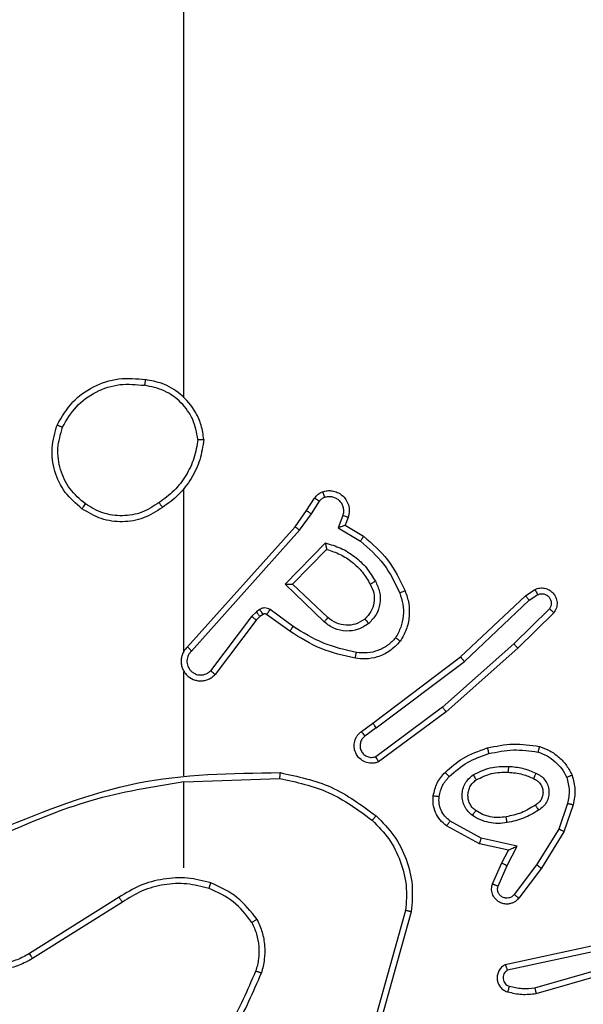
# Model space of a CAD drawing. Units: millimetres. Extents: x 26 to 1940, y 256 to 1573.
# Drawn here: x 898 to 900, y 529 to 533 of the extents above; entities that cross this region are included whole.
import ezdxf

# ---------------------------------------------------------------- set-up
doc = ezdxf.new("R2010")
doc.units = ezdxf.units.MM
doc.layers.add('VP-EQ', color=7, linetype='Continuous', true_color=0x8a3492)

# ---------------------------------------------------------------- blocks, each defined once
blk = doc.blocks.new('wd1506')
at = {"color": 7, "linetype": 'Continuous', "lineweight": 25}
for p, q in [((2765.086, 347.3086), (2765.086, 348.9058)), ((2765.086, 346.4442), (2765.086, 346.9983)), ((2765.5032, 346.923), (2765.5308, 346.966)), ((2765.5199, 346.912), (2765.5478, 346.9555)), ((2765.4643, 346.8684), (2765.5032, 346.923)), ((2765.48, 346.8561), (2765.5199, 346.912)), ((2765.6265, 346.9069), (2765.6113, 346.8646)), ((2765.6452, 346.9), (2765.6355, 346.873)), ((2765.6355, 346.873), (2765.6978, 346.8355)), ((2765.0978, 346.4588), (2765.4643, 346.8684)), ((2765.1121, 346.4447), (2765.48, 346.8561)), ((2765.6113, 346.8646), (2765.6867, 346.8192)), ((2765.4303, 346.672), (2765.5675, 346.8128)), ((2765.4553, 346.6724), (2765.5719, 346.7909)), ((2765.5636, 346.5436), (2765.4303, 346.672)), ((2765.5763, 346.5588), (2765.4553, 346.6724)), ((2766.2488, 346.6332), (2766.2803, 346.6542)), ((2766.2616, 346.6177), (2766.2905, 346.637)), ((2766.0276, 346.4243), (2766.2488, 346.6332)), ((2766.0407, 346.4092), (2766.2616, 346.6177)), ((2765.3331, 346.5784), (2765.3164, 346.5625)), ((2765.344, 346.586), (2765.3331, 346.5784)), ((2765.3554, 346.5694), (2765.3444, 346.5619)), ((2765.4465, 346.5119), (2765.3675, 346.5693)), ((2765.4582, 346.5283), (2765.3793, 346.5856)), ((2766.3308, 346.5885), (2766.2095, 346.469)), ((2766.3457, 346.5752), (2766.2229, 346.4542)), ((2765.3164, 346.5625), (2765.1768, 346.3775)), ((2765.3323, 346.5503), (2765.1921, 346.3645)), ((2765.3444, 346.5619), (2765.3323, 346.5503)), ((2766.2095, 346.469), (2765.9666, 346.2528)), ((2766.2229, 346.4542), (2765.979, 346.2372)), ((2765.7289, 346.1991), (2766.0276, 346.4243)), ((2765.741, 346.1831), (2766.0407, 346.4092)), ((2765.086, 346.0196), (2765.086, 346.3751)), ((2765.9666, 346.2528), (2765.7392, 346.0845)), ((2765.979, 346.2372), (2765.7488, 346.0668)), ((2765.6901, 346.1706), (2765.7289, 346.1991)), ((2765.741, 346.1831), (2765.702, 346.1545)), ((2765.086, 345.9993), (2765.4114, 346.0103)), ((2765.086, 345.7058), (2765.086, 345.9995)), ((2766.3924, 345.9254), (2766.3622, 345.8381)), ((2766.4116, 345.9208), (2766.3797, 345.829)), ((2766.0983, 345.8074), (2765.9922, 345.8654)), ((2766.0926, 345.7881), (2765.9803, 345.8492)), ((2766.3622, 345.8381), (2766.2869, 345.716)), ((2766.221, 345.7801), (2766.0983, 345.8074)), ((2766.3797, 345.829), (2766.3029, 345.7044)), ((2766.191, 345.7662), (2766.0926, 345.7881)), ((2766.1682, 345.7224), (2766.191, 345.7662)), ((2766.1864, 345.7137), (2766.221, 345.7801)), ((2766.1367, 345.6511), (2766.1682, 345.7224)), ((2766.1555, 345.6437), (2766.1864, 345.7137)), ((2766.2869, 345.716), (2766.2104, 345.615)), ((2766.3029, 345.7044), (2766.2259, 345.6027)), ((2764.8654, 345.6056), (2764.56, 345.4135)), ((2764.8766, 345.589), (2764.5708, 345.3967)), ((2765.8407, 345.5605), (2765.7415, 345.2075)), ((2765.8602, 345.5563), (2765.7604, 345.2011)), ((2766.4736, 345.4391), (2766.1801, 345.3758)), ((2766.4781, 345.4195), (2766.1873, 345.3567)), ((2766.2808, 345.2967), (2766.7008, 345.4172)), ((2766.2848, 345.2772), (2766.7054, 345.3978))]:
    blk.add_line(p, q, dxfattribs=at)
for points, knots in [([(2764.6542, 347.2147), (2764.6704, 347.2425), (2764.7011, 347.2954), (2764.777, 347.349), (2764.8635, 347.3784), (2764.9244, 347.3725), (2764.9548, 347.3695)], [0, 0, 0, 0, 0.262674, 0.499929, 0.750391, 1, 1, 1, 1]), ([(2764.6725, 347.2072), (2764.6867, 347.2318), (2764.7151, 347.2808), (2764.7853, 347.3311), (2764.8671, 347.3582), (2764.9236, 347.3528), (2764.9518, 347.3501)], [0, 0, 0, 0, 0.250205, 0.500033, 0.750013, 1, 1, 1, 1]), ([(2764.9548, 347.3695), (2764.9547, 347.3692), (2764.9546, 347.3688), (2764.9541, 347.3656), (2764.9536, 347.3619), (2764.953, 347.3584), (2764.9524, 347.3544), (2764.952, 347.3515), (2764.9518, 347.3501)], [0, 0, 0, 0, 0.218999, 0.457501, 0.585546, 0.717891, 0.85695, 1, 1, 1, 1]), ([(2765.1337, 347.1658), (2765.1293, 347.1889), (2765.1205, 347.2352), (2765.0785, 347.2933), (2765.0208, 347.3357), (2764.9748, 347.3453), (2764.9518, 347.3501)], [0, 0, 0, 0, 0.2502251, 0.5001425, 0.7500581, 1, 1, 1, 1]), ([(2765.1538, 347.1654), (2765.1514, 347.1818), (2765.1468, 347.2135), (2765.1225, 347.2687), (2765.0789, 347.3208), (2765.0167, 347.3581), (2764.9741, 347.3659), (2764.9548, 347.3695)], [0, 0, 0, 0, 0.1604523, 0.3108686, 0.580366, 0.8101801, 1, 1, 1, 1]), ([(2764.7388, 346.9292), (2764.7184, 346.9467), (2764.6776, 346.9818), (2764.643, 347.0561), (2764.6315, 347.1372), (2764.6466, 347.1889), (2764.6542, 347.2147)], [0, 0, 0, 0, 0.250037, 0.499946, 0.750037, 1, 1, 1, 1]), ([(2764.6542, 347.2147), (2764.6544, 347.2146), (2764.6549, 347.2145), (2764.6579, 347.2133), (2764.6613, 347.2119), (2764.6646, 347.2105), (2764.6684, 347.2089), (2764.6711, 347.2078), (2764.6725, 347.2072)], [0, 0, 0, 0, 0.216402, 0.454603, 0.582579, 0.716391, 0.855466, 1, 1, 1, 1]), ([(2764.7504, 346.9457), (2764.7318, 346.9618), (2764.6945, 346.9941), (2764.6625, 347.0618), (2764.6519, 347.1361), (2764.6656, 347.1835), (2764.6725, 347.2072)], [0, 0, 0, 0, 0.249919, 0.49983, 0.749692, 1, 1, 1, 1]), ([(2765.1337, 347.1658), (2765.1302, 347.1442), (2765.1231, 347.1011), (2765.094, 347.0418), (2765.0544, 346.989), (2765.019, 346.9632), (2765.0014, 346.9503)], [0, 0, 0, 0, 0.249838, 0.5, 0.750178, 1, 1, 1, 1]), ([(2765.1538, 347.1654), (2765.1502, 347.1422), (2765.1431, 347.0958), (2765.1125, 347.0318), (2765.0698, 346.9752), (2765.0319, 346.9475), (2765.0129, 346.9337)], [0, 0, 0, 0, 0.250089, 0.500005, 0.749979, 1, 1, 1, 1]), ([(2765.1337, 347.1658), (2765.1352, 347.1658), (2765.1382, 347.1658), (2765.1423, 347.1658), (2765.1459, 347.1657), (2765.1497, 347.1657), (2765.153, 347.1655), (2765.1535, 347.1655), (2765.1538, 347.1654)], [0, 0, 0, 0, 0.143798, 0.282256, 0.415344, 0.542954, 0.781763, 1, 1, 1, 1]), ([(2765.5308, 346.966), (2765.5345, 346.9707), (2765.5417, 346.9801), (2765.5526, 346.985), (2765.558, 346.9874)], [0, 0, 0, 0, 0.499995, 1, 1, 1, 1]), ([(2765.558, 346.9874), (2765.5632, 346.9888), (2765.574, 346.9917), (2765.5913, 346.9909), (2765.6086, 346.9859), (2765.6248, 346.976), (2765.6381, 346.9614), (2765.647, 346.9428), (2765.6505, 346.9213), (2765.647, 346.9072), (2765.6452, 346.9)], [0, 0, 0, 0, 0.105904, 0.217286, 0.334108, 0.456299, 0.584076, 0.717204, 0.855762, 1, 1, 1, 1]), ([(2765.558, 346.9874), (2765.5581, 346.9871), (2765.5584, 346.9865), (2765.5599, 346.9823), (2765.5621, 346.9761), (2765.5638, 346.9712), (2765.5646, 346.9687)], [0, 0, 0, 0, 0.250124, 0.499915, 0.750091, 1, 1, 1, 1]), ([(2765.5646, 346.9687), (2765.569, 346.9699), (2765.5778, 346.9721), (2765.5916, 346.9708), (2765.6043, 346.9659), (2765.6154, 346.9576), (2765.6236, 346.9466), (2765.6285, 346.9338), (2765.6295, 346.9219), (2765.6284, 346.9129), (2765.627, 346.9085), (2765.6265, 346.9069)], [0, 0, 0, 0, 0.124906, 0.249734, 0.374749, 0.499998, 0.625592, 0.750034, 0.874631, 0.953735, 1, 1, 1, 1]), ([(2764.7388, 346.9292), (2764.739, 346.9294), (2764.7393, 346.9299), (2764.742, 346.9337), (2764.7458, 346.9393), (2764.7489, 346.9436), (2764.7504, 346.9457)], [0, 0, 0, 0, 0.249911, 0.499449, 0.749852, 1, 1, 1, 1]), ([(2765.0014, 346.9503), (2764.9824, 346.938), (2764.9445, 346.9134), (2764.8767, 346.9023), (2764.8086, 346.9111), (2764.7698, 346.9342), (2764.7504, 346.9457)], [0, 0, 0, 0, 0.250228, 0.50005, 0.749998, 1, 1, 1, 1]), ([(2765.0014, 346.9503), (2765.0022, 346.9491), (2765.004, 346.9466), (2765.0064, 346.9432), (2765.0085, 346.9402), (2765.0107, 346.937), (2765.0125, 346.9343), (2765.0128, 346.9339), (2765.0129, 346.9337)], [0, 0, 0, 0, 0.145128, 0.285186, 0.418676, 0.546596, 0.784214, 1, 1, 1, 1]), ([(2765.5308, 346.966), (2765.5312, 346.9658), (2765.5319, 346.9655), (2765.5364, 346.9627), (2765.542, 346.9592), (2765.5458, 346.9567), (2765.5478, 346.9555)], [0, 0, 0, 0, 0.279709, 0.558979, 0.779681, 1, 1, 1, 1]), ([(2765.5478, 346.9555), (2765.55, 346.9584), (2765.5545, 346.9642), (2765.5613, 346.9672), (2765.5646, 346.9687)], [0, 0, 0, 0, 0.5006846, 1, 1, 1, 1]), ([(2765.0129, 346.9337), (2764.992, 346.9203), (2764.9506, 346.8937), (2764.8768, 346.8818), (2764.8026, 346.8911), (2764.7601, 346.9165), (2764.7388, 346.9292)], [0, 0, 0, 0, 0.251966, 0.498559, 0.748898, 1, 1, 1, 1]), ([(2765.5032, 346.923), (2765.5034, 346.9228), (2765.5039, 346.9226), (2765.5066, 346.9208), (2765.5098, 346.9188), (2765.5127, 346.9168), (2765.5162, 346.9145), (2765.5186, 346.9128), (2765.5199, 346.912)], [0, 0, 0, 0, 0.216542, 0.454856, 0.582276, 0.716493, 0.855005, 1, 1, 1, 1]), ([(2765.6452, 346.9), (2765.645, 346.9001), (2765.6444, 346.9004), (2765.6401, 346.902), (2765.6339, 346.9043), (2765.629, 346.9061), (2765.6265, 346.9069)], [0, 0, 0, 0, 0.2501724, 0.4999641, 0.7500324, 1, 1, 1, 1]), ([(2765.6355, 346.873), (2765.6354, 346.873), (2765.6352, 346.8729), (2765.6335, 346.8723), (2765.6309, 346.8715), (2765.6268, 346.87), (2765.6203, 346.8679), (2765.6146, 346.8658), (2765.6113, 346.8646)], [0, 0, 0, 0, 0.111197, 0.229782, 0.358053, 0.49779, 0.702731, 1, 1, 1, 1]), ([(2765.4643, 346.8684), (2765.4644, 346.8683), (2765.4648, 346.868), (2765.4671, 346.8662), (2765.47, 346.8639), (2765.4729, 346.8617), (2765.4762, 346.859), (2765.4787, 346.8571), (2765.48, 346.8561)], [0, 0, 0, 0, 0.198513, 0.430937, 0.560549, 0.698113, 0.845433, 1, 1, 1, 1]), ([(2765.5675, 346.8128), (2765.5853, 346.8077), (2765.6209, 346.7974), (2765.6681, 346.7676), (2765.7091, 346.7297), (2765.7282, 346.698), (2765.7378, 346.6822)], [0, 0, 0, 0, 0.249895, 0.499966, 0.750054, 1, 1, 1, 1]), ([(2765.5675, 346.8128), (2765.5679, 346.8108), (2765.5687, 346.8074), (2765.5697, 346.8022), (2765.5706, 346.798), (2765.5713, 346.7946), (2765.5717, 346.7925), (2765.5719, 346.7911), (2765.5719, 346.791), (2765.5719, 346.7909)], [0, 0, 0, 0, 0.177705, 0.319594, 0.500647, 0.636872, 0.76427, 0.885079, 1, 1, 1, 1]), ([(2765.6978, 346.8355), (2765.6977, 346.8353), (2765.6974, 346.8349), (2765.6957, 346.8324), (2765.6937, 346.8294), (2765.6917, 346.8264), (2765.6893, 346.8229), (2765.6876, 346.8204), (2765.6867, 346.8192)], [0, 0, 0, 0, 0.207057, 0.44173, 0.570435, 0.706911, 0.849955, 1, 1, 1, 1]), ([(2765.6867, 346.8192), (2765.7152, 346.7944), (2765.7721, 346.7448), (2765.8045, 346.6766), (2765.8207, 346.6426)], [0, 0, 0, 0, 0.500095, 1, 1, 1, 1]), ([(2765.6978, 346.8355), (2765.727, 346.8104), (2765.7872, 346.7585), (2765.8215, 346.6868), (2765.8391, 346.6499)], [0, 0, 0, 0, 0.4853885, 1, 1, 1, 1]), ([(2765.5719, 346.7909), (2765.5875, 346.7859), (2765.6186, 346.7758), (2765.6598, 346.7486), (2765.6953, 346.7144), (2765.7119, 346.6862), (2765.7202, 346.6721)], [0, 0, 0, 0, 0.249941, 0.500038, 0.750007, 1, 1, 1, 1]), ([(2765.4303, 346.672), (2765.4339, 346.672), (2765.4398, 346.6721), (2765.4466, 346.6724), (2765.4507, 346.6724), (2765.4533, 346.6724), (2765.455, 346.6724), (2765.4552, 346.6724), (2765.4553, 346.6724)], [0, 0, 0, 0, 0.308401, 0.501658, 0.641378, 0.769747, 0.88878, 1, 1, 1, 1]), ([(2765.7202, 346.6721), (2765.725, 346.6624), (2765.7348, 346.6425), (2765.7348, 346.609), (2765.7244, 346.5773), (2765.7096, 346.5616), (2765.702, 346.5537)], [0, 0, 0, 0, 0.2470019, 0.5077584, 0.7496792, 1, 1, 1, 1]), ([(2765.7378, 346.6822), (2765.7435, 346.6702), (2765.7548, 346.6462), (2765.755, 346.6058), (2765.7425, 346.5673), (2765.7241, 346.5481), (2765.715, 346.5385)], [0, 0, 0, 0, 0.250025, 0.499863, 0.749843, 1, 1, 1, 1]), ([(2765.7378, 346.6822), (2765.7361, 346.6813), (2765.733, 346.6795), (2765.7288, 346.6771), (2765.7255, 346.6752), (2765.7226, 346.6735), (2765.7206, 346.6723), (2765.7203, 346.6722), (2765.7202, 346.6721)], [0, 0, 0, 0, 0.179877, 0.344501, 0.492949, 0.625777, 0.84457, 1, 1, 1, 1]), ([(2765.8207, 346.6426), (2765.825, 346.6299), (2765.8335, 346.6046), (2765.8338, 346.5643), (2765.8261, 346.5248), (2765.8131, 346.5015), (2765.8066, 346.4898)], [0, 0, 0, 0, 0.249961, 0.500147, 0.750122, 1, 1, 1, 1]), ([(2765.8391, 346.6499), (2765.8388, 346.6498), (2765.8382, 346.6496), (2765.834, 346.648), (2765.8279, 346.6455), (2765.8231, 346.6436), (2765.8207, 346.6426)], [0, 0, 0, 0, 0.250129, 0.499834, 0.750038, 1, 1, 1, 1]), ([(2765.8391, 346.6499), (2765.844, 346.6356), (2765.8536, 346.6071), (2765.8542, 346.5616), (2765.845, 346.517), (2765.83, 346.4909), (2765.8226, 346.4778)], [0, 0, 0, 0, 0.249836, 0.499927, 0.750078, 1, 1, 1, 1]), ([(2766.2803, 346.6542), (2766.2861, 346.6563), (2766.297, 346.6604), (2766.3144, 346.6594), (2766.3302, 346.6536), (2766.3438, 346.6427), (2766.3533, 346.6276), (2766.3573, 346.6099), (2766.3554, 346.5912), (2766.349, 346.5805), (2766.3457, 346.5752)], [0, 0, 0, 0, 0.130688, 0.244986, 0.364027, 0.485794, 0.610214, 0.73732, 0.867196, 1, 1, 1, 1]), ([(2766.2803, 346.6542), (2766.2804, 346.6541), (2766.2805, 346.654), (2766.2813, 346.6527), (2766.2824, 346.6511), (2766.2842, 346.648), (2766.2869, 346.6433), (2766.2893, 346.639), (2766.2905, 346.637)], [0, 0, 0, 0, 0.138194, 0.272397, 0.402593, 0.529929, 0.771954, 1, 1, 1, 1]), ([(2766.2905, 346.637), (2766.2939, 346.6381), (2766.3006, 346.6404), (2766.3115, 346.6396), (2766.3214, 346.6355), (2766.3296, 346.6285), (2766.3351, 346.6192), (2766.3372, 346.6086), (2766.3361, 346.5978), (2766.3326, 346.5916), (2766.3308, 346.5885)], [0, 0, 0, 0, 0.1251294, 0.2502302, 0.3751306, 0.500067, 0.6248261, 0.750052, 0.8752883, 1, 1, 1, 1]), ([(2766.2488, 346.6332), (2766.249, 346.633), (2766.2494, 346.6327), (2766.2513, 346.6305), (2766.2536, 346.6277), (2766.2559, 346.6248), (2766.2586, 346.6214), (2766.2606, 346.619), (2766.2616, 346.6177)], [0, 0, 0, 0, 0.198343, 0.430775, 0.55988, 0.697642, 0.844933, 1, 1, 1, 1]), ([(2765.3444, 346.5619), (2765.3442, 346.5622), (2765.3438, 346.5628), (2765.3408, 346.5673), (2765.337, 346.5727), (2765.3344, 346.5765), (2765.3331, 346.5784)], [0, 0, 0, 0, 0.279808, 0.559199, 0.779866, 1, 1, 1, 1]), ([(2765.3793, 346.5856), (2765.3766, 346.5872), (2765.3712, 346.5904), (2765.3618, 346.5919), (2765.3523, 346.5907), (2765.3468, 346.5876), (2765.344, 346.586)], [0, 0, 0, 0, 0.249693, 0.499808, 0.749723, 1, 1, 1, 1]), ([(2765.3554, 346.5694), (2765.3552, 346.5698), (2765.3547, 346.5704), (2765.3517, 346.5749), (2765.348, 346.5803), (2765.3454, 346.5841), (2765.344, 346.586)], [0, 0, 0, 0, 0.279808, 0.559199, 0.779866, 1, 1, 1, 1]), ([(2765.3675, 346.5693), (2765.3666, 346.5698), (2765.3648, 346.5709), (2765.3616, 346.5714), (2765.3583, 346.5711), (2765.3564, 346.57), (2765.3554, 346.5694)], [0, 0, 0, 0, 0.237998, 0.483588, 0.737961, 1, 1, 1, 1]), ([(2765.3675, 346.5693), (2765.3677, 346.5696), (2765.3682, 346.5702), (2765.3713, 346.5746), (2765.3753, 346.58), (2765.378, 346.5838), (2765.3793, 346.5856)], [0, 0, 0, 0, 0.2798059, 0.5592199, 0.7791446, 1, 1, 1, 1]), ([(2766.3457, 346.5752), (2766.3456, 346.5754), (2766.3452, 346.5758), (2766.3427, 346.5781), (2766.3398, 346.5807), (2766.3371, 346.5831), (2766.3341, 346.5857), (2766.3319, 346.5876), (2766.3308, 346.5885)], [0, 0, 0, 0, 0.226738, 0.4685, 0.595077, 0.725948, 0.86094, 1, 1, 1, 1]), ([(2765.3323, 346.5503), (2765.332, 346.5505), (2765.3314, 346.551), (2765.3272, 346.5543), (2765.3219, 346.5583), (2765.3183, 346.5611), (2765.3164, 346.5625)], [0, 0, 0, 0, 0.2795288, 0.5591464, 0.7792706, 1, 1, 1, 1]), ([(2765.5636, 346.5436), (2765.5647, 346.5449), (2765.5668, 346.5475), (2765.5696, 346.551), (2765.572, 346.5537), (2765.5742, 346.5565), (2765.5759, 346.5585), (2765.5761, 346.5587), (2765.5763, 346.5588)], [0, 0, 0, 0, 0.164561, 0.319639, 0.461507, 0.592684, 0.819288, 1, 1, 1, 1]), ([(2765.715, 346.5385), (2765.7033, 346.531), (2765.6801, 346.5159), (2765.6383, 346.5106), (2765.5969, 346.5188), (2765.5747, 346.5353), (2765.5636, 346.5436)], [0, 0, 0, 0, 0.250379, 0.500107, 0.749961, 1, 1, 1, 1]), ([(2765.702, 346.5537), (2765.6917, 346.5471), (2765.6723, 346.5347), (2765.6373, 346.5309), (2765.6035, 346.5378), (2765.5853, 346.5519), (2765.5763, 346.5588)], [0, 0, 0, 0, 0.265144, 0.499925, 0.752705, 1, 1, 1, 1]), ([(2765.702, 346.5537), (2765.7022, 346.5535), (2765.7027, 346.553), (2765.7056, 346.5496), (2765.7099, 346.5445), (2765.7133, 346.5405), (2765.715, 346.5385)], [0, 0, 0, 0, 0.250347, 0.50003, 0.750345, 1, 1, 1, 1]), ([(2765.4465, 346.5119), (2765.4467, 346.5121), (2765.447, 346.5127), (2765.4497, 346.5164), (2765.4536, 346.5219), (2765.4567, 346.5261), (2765.4582, 346.5283)], [0, 0, 0, 0, 0.25009, 0.49986, 0.749839, 1, 1, 1, 1]), ([(2765.6696, 346.4198), (2765.6298, 346.4289), (2765.5502, 346.447), (2765.4811, 346.4903), (2765.4465, 346.5119)], [0, 0, 0, 0, 0.5002384, 1, 1, 1, 1]), ([(2765.673, 346.4397), (2765.6347, 346.4485), (2765.5582, 346.4659), (2765.4915, 346.5075), (2765.4582, 346.5283)], [0, 0, 0, 0, 0.500021, 1, 1, 1, 1]), ([(2765.8226, 346.4778), (2765.8108, 346.4656), (2765.7885, 346.4425), (2765.7464, 346.4235), (2765.7064, 346.416), (2765.6813, 346.4186), (2765.6696, 346.4198)], [0, 0, 0, 0, 0.2941603, 0.5590241, 0.79427, 1, 1, 1, 1]), ([(2765.8066, 346.4898), (2765.798, 346.4808), (2765.7807, 346.4627), (2765.7471, 346.4453), (2765.7104, 346.4363), (2765.6855, 346.4386), (2765.673, 346.4397)], [0, 0, 0, 0, 0.250017, 0.5, 0.749972, 1, 1, 1, 1]), ([(2765.8226, 346.4778), (2765.8224, 346.478), (2765.822, 346.4783), (2765.8192, 346.4804), (2765.8161, 346.4827), (2765.8133, 346.4848), (2765.81, 346.4872), (2765.8078, 346.4889), (2765.8066, 346.4898)], [0, 0, 0, 0, 0.227185, 0.469067, 0.595756, 0.726355, 0.861237, 1, 1, 1, 1]), ([(2766.2229, 346.4542), (2766.2228, 346.4544), (2766.2225, 346.4548), (2766.2203, 346.4572), (2766.2178, 346.4601), (2766.2153, 346.4627), (2766.2125, 346.4657), (2766.2105, 346.4679), (2766.2095, 346.469)], [0, 0, 0, 0, 0.21725, 0.456191, 0.584285, 0.716653, 0.855361, 1, 1, 1, 1]), ([(2765.0978, 346.4588), (2765.0947, 346.4555), (2765.0885, 346.4491), (2765.0818, 346.4373), (2765.0775, 346.4245), (2765.0759, 346.4111), (2765.0769, 346.3976), (2765.0807, 346.3846), (2765.087, 346.3727), (2765.0982, 346.3588), (2765.1133, 346.3488), (2765.1303, 346.3437), (2765.1437, 346.3425), (2765.1572, 346.344), (2765.1702, 346.3482), (2765.1822, 346.3549), (2765.1888, 346.3613), (2765.1921, 346.3645)], [0, 0, 0, 0, 0.062622, 0.125029, 0.187586, 0.250035, 0.312665, 0.375113, 0.437586, 0.50027, 0.622217, 0.684144, 0.746483, 0.809263, 0.872367, 0.93598, 1, 1, 1, 1]), ([(2765.1121, 346.4447), (2765.1098, 346.4425), (2765.1054, 346.4381), (2765.1005, 346.4299), (2765.0974, 346.421), (2765.096, 346.4117), (2765.0966, 346.4022), (2765.0991, 346.3931), (2765.1033, 346.3846), (2765.1091, 346.3772), (2765.1163, 346.371), (2765.1274, 346.365), (2765.14, 346.3624), (2765.1525, 346.3637), (2765.1615, 346.3666), (2765.1699, 346.3711), (2765.1745, 346.3754), (2765.1768, 346.3775)], [0, 0, 0, 0, 0.062306, 0.12496, 0.187597, 0.250089, 0.312713, 0.375155, 0.437609, 0.500124, 0.562692, 0.625281, 0.749727, 0.812201, 0.874817, 0.937372, 1, 1, 1, 1]), ([(2765.0978, 346.4588), (2765.098, 346.4586), (2765.0984, 346.4582), (2765.1008, 346.4559), (2765.1035, 346.4533), (2765.106, 346.4508), (2765.1089, 346.4479), (2765.111, 346.4458), (2765.1121, 346.4447)], [0, 0, 0, 0, 0.219666, 0.458621, 0.586176, 0.7188, 0.856791, 1, 1, 1, 1]), ([(2765.6696, 346.4198), (2765.6696, 346.4202), (2765.6698, 346.4208), (2765.6706, 346.4253), (2765.6717, 346.4319), (2765.6726, 346.4371), (2765.673, 346.4397)], [0, 0, 0, 0, 0.250039, 0.499699, 0.750298, 1, 1, 1, 1]), ([(2766.0276, 346.4243), (2766.0278, 346.4241), (2766.0281, 346.4238), (2766.03, 346.4216), (2766.0324, 346.4189), (2766.0348, 346.4161), (2766.0377, 346.4128), (2766.0397, 346.4104), (2766.0407, 346.4092)], [0, 0, 0, 0, 0.198667, 0.430825, 0.559944, 0.698518, 0.844849, 1, 1, 1, 1]), ([(2765.1921, 346.3645), (2765.192, 346.3645), (2765.1919, 346.3647), (2765.1907, 346.3657), (2765.1878, 346.3681), (2765.1827, 346.3725), (2765.1788, 346.3758), (2765.1768, 346.3775)], [0, 0, 0, 0, 0.128538, 0.256379, 0.507303, 0.755517, 1, 1, 1, 1]), ([(2765.979, 346.2372), (2765.9789, 346.2373), (2765.9787, 346.2377), (2765.9768, 346.24), (2765.9746, 346.2429), (2765.9723, 346.2457), (2765.9696, 346.2491), (2765.9676, 346.2516), (2765.9666, 346.2528)], [0, 0, 0, 0, 0.198918, 0.430604, 0.560071, 0.697855, 0.845396, 1, 1, 1, 1]), ([(2765.741, 346.1831), (2765.7394, 346.1852), (2765.7363, 346.1894), (2765.7323, 346.1947), (2765.7296, 346.1984), (2765.7291, 346.1988), (2765.7289, 346.1991)], [0, 0, 0, 0, 0.2503067, 0.500207, 0.7498126, 1, 1, 1, 1]), ([(2765.7488, 346.0668), (2765.7448, 346.0654), (2765.737, 346.0627), (2765.7211, 346.0614), (2765.7025, 346.0652), (2765.6846, 346.0766), (2765.6718, 346.0928), (2765.6651, 346.112), (2765.6653, 346.1329), (2765.6713, 346.1497), (2765.6802, 346.1624), (2765.6867, 346.1678), (2765.6901, 346.1706)], [0, 0, 0, 0, 0.072748, 0.142621, 0.273126, 0.392226, 0.499963, 0.623549, 0.735057, 0.854994, 0.924367, 1, 1, 1, 1]), ([(2765.6901, 346.1706), (2765.6903, 346.1704), (2765.6907, 346.1698), (2765.6935, 346.1662), (2765.6974, 346.1609), (2765.7005, 346.1566), (2765.702, 346.1545)], [0, 0, 0, 0, 0.250418, 0.499862, 0.750278, 1, 1, 1, 1]), ([(2765.702, 346.1545), (2765.6985, 346.1513), (2765.6914, 346.1449), (2765.6858, 346.1313), (2765.6851, 346.1169), (2765.6895, 346.103), (2765.6985, 346.0916), (2765.7108, 346.0841), (2765.7252, 346.0811), (2765.7345, 346.0834), (2765.7392, 346.0845)], [0, 0, 0, 0, 0.125107, 0.250091, 0.375102, 0.500013, 0.624872, 0.749994, 0.87504, 1, 1, 1, 1]), ([(2765.975, 346.0312), (2765.9946, 346.0485), (2766.0369, 346.0857), (2766.0903, 346.1043), (2766.1189, 346.1143)], [0, 0, 0, 0, 0.462963, 1, 1, 1, 1]), ([(2766.1189, 346.1143), (2766.1483, 346.1204), (2766.2071, 346.1327), (2766.2665, 346.1239), (2766.2962, 346.1195)], [0, 0, 0, 0, 0.500007, 1, 1, 1, 1]), ([(2766.1189, 346.1143), (2766.119, 346.114), (2766.1192, 346.1135), (2766.1205, 346.109), (2766.1223, 346.1027), (2766.1237, 346.0976), (2766.1244, 346.0951)], [0, 0, 0, 0, 0.249747, 0.499575, 0.749357, 1, 1, 1, 1]), ([(2766.1244, 346.0951), (2766.1521, 346.1008), (2766.2075, 346.1123), (2766.2635, 346.1042), (2766.2916, 346.1002)], [0, 0, 0, 0, 0.500006, 1, 1, 1, 1]), ([(2766.2962, 346.1195), (2766.2962, 346.1192), (2766.2961, 346.1187), (2766.2954, 346.1155), (2766.2945, 346.1118), (2766.2936, 346.1083), (2766.2926, 346.1044), (2766.2919, 346.1016), (2766.2916, 346.1002)], [0, 0, 0, 0, 0.221608, 0.461877, 0.588606, 0.721249, 0.858355, 1, 1, 1, 1]), ([(2766.2916, 346.1002), (2766.3021, 346.0962), (2766.3231, 346.0883), (2766.3504, 346.0683), (2766.3737, 346.0438), (2766.3843, 346.024), (2766.3896, 346.0141)], [0, 0, 0, 0, 0.249907, 0.50001, 0.750284, 1, 1, 1, 1]), ([(2766.2962, 346.1195), (2766.3082, 346.1151), (2766.3323, 346.1062), (2766.3636, 346.0835), (2766.3901, 346.0554), (2766.402, 346.0327), (2766.4079, 346.0214)], [0, 0, 0, 0, 0.249969, 0.499969, 0.749895, 1, 1, 1, 1]), ([(2765.7488, 346.0668), (2765.7488, 346.0669), (2765.7487, 346.0671), (2765.7481, 346.0683), (2765.7471, 346.07), (2765.7455, 346.073), (2765.7428, 346.0779), (2765.7404, 346.0823), (2765.7392, 346.0845)], [0, 0, 0, 0, 0.1321149, 0.2622383, 0.3902273, 0.5167562, 0.7623007, 1, 1, 1, 1]), ([(2765.9892, 346.0171), (2766.0092, 346.0344), (2766.0492, 346.0692), (2766.0993, 346.0864), (2766.1244, 346.0951)], [0, 0, 0, 0, 0.499888, 1, 1, 1, 1]), ([(2765.9349, 345.9516), (2765.9383, 345.9666), (2765.945, 345.9965), (2765.965, 346.0196), (2765.975, 346.0312)], [0, 0, 0, 0, 0.499947, 1, 1, 1, 1]), ([(2765.975, 346.0312), (2765.9753, 346.031), (2765.9757, 346.0306), (2765.979, 346.0274), (2765.9837, 346.0226), (2765.9874, 346.0189), (2765.9892, 346.0171)], [0, 0, 0, 0, 0.249983, 0.500096, 0.75003, 1, 1, 1, 1]), ([(2766.0708, 346.0224), (2766.0897, 346.0319), (2766.1275, 346.051), (2766.1698, 346.0514), (2766.191, 346.0516)], [0, 0, 0, 0, 0.500013, 1, 1, 1, 1]), ([(2766.0813, 346.0055), (2766.0984, 346.0141), (2766.1325, 346.0313), (2766.1707, 346.0315), (2766.1898, 346.0316)], [0, 0, 0, 0, 0.500071, 1, 1, 1, 1]), ([(2766.191, 346.0516), (2766.1909, 346.0498), (2766.1907, 346.0464), (2766.1905, 346.0418), (2766.1903, 346.0381), (2766.1901, 346.0346), (2766.1899, 346.0321), (2766.1898, 346.0317), (2766.1898, 346.0316)], [0, 0, 0, 0, 0.170185, 0.326108, 0.469904, 0.601406, 0.825589, 1, 1, 1, 1]), ([(2766.1898, 346.0316), (2766.2065, 346.0301), (2766.2366, 346.0275), (2766.264, 346.0153), (2766.2762, 346.01)], [0, 0, 0, 0, 0.5587921, 1, 1, 1, 1]), ([(2766.191, 346.0516), (2766.2072, 346.0503), (2766.2397, 346.0477), (2766.2696, 346.0348), (2766.2845, 346.0283)], [0, 0, 0, 0, 0.499924, 1, 1, 1, 1]), ([(2764.4614, 345.8383), (2764.614, 345.9002), (2764.9192, 346.0241), (2765.2486, 346.0281), (2765.4133, 346.0302)], [0, 0, 0, 0, 0.499997, 1, 1, 1, 1]), ([(2764.4698, 345.8205), (2764.5688, 345.8631), (2764.7668, 345.9483), (2764.9796, 345.9824), (2765.086, 345.9995)], [0, 0, 0, 0, 0.499987, 1, 1, 1, 1]), ([(2765.4133, 346.0302), (2765.4132, 346.03), (2765.4132, 346.0295), (2765.413, 346.0265), (2765.4126, 346.0228), (2765.4123, 346.0192), (2765.4119, 346.0149), (2765.4116, 346.0119), (2765.4114, 346.0103)], [0, 0, 0, 0, 0.204922, 0.439666, 0.568584, 0.704851, 0.848668, 1, 1, 1, 1]), ([(2765.4114, 346.0103), (2765.4692, 345.9979), (2765.5847, 345.9731), (2765.6796, 345.9028), (2765.7271, 345.8677)], [0, 0, 0, 0, 0.499997, 1, 1, 1, 1]), ([(2765.4133, 346.0302), (2765.4731, 346.0175), (2765.5927, 345.9921), (2765.6909, 345.9192), (2765.74, 345.8828)], [0, 0, 0, 0, 0.5000249, 1, 1, 1, 1]), ([(2765.9549, 345.949), (2765.9578, 345.9618), (2765.9636, 345.9873), (2765.9807, 346.0071), (2765.9892, 346.0171)], [0, 0, 0, 0, 0.499973, 1, 1, 1, 1]), ([(2766.068, 345.8844), (2766.0628, 345.8887), (2766.0525, 345.8974), (2766.0415, 345.9147), (2766.0344, 345.9338), (2766.0324, 345.9542), (2766.0353, 345.9744), (2766.0429, 345.9933), (2766.0547, 346.01), (2766.0654, 346.0183), (2766.0708, 346.0224)], [0, 0, 0, 0, 0.124876, 0.250139, 0.374968, 0.499812, 0.624961, 0.750199, 0.874997, 1, 1, 1, 1]), ([(2766.0793, 345.9007), (2766.0756, 345.9038), (2766.0682, 345.9099), (2766.06, 345.9221), (2766.0545, 345.936), (2766.0524, 345.9512), (2766.0539, 345.9667), (2766.0594, 345.9817), (2766.0684, 345.9954), (2766.077, 346.0021), (2766.0813, 346.0055)], [0, 0, 0, 0, 0.115995, 0.234689, 0.355575, 0.479319, 0.605606, 0.734625, 0.865911, 1, 1, 1, 1]), ([(2766.0708, 346.0224), (2766.0722, 346.0202), (2766.075, 346.0158), (2766.0784, 346.0101), (2766.0808, 346.0063), (2766.0812, 346.0058), (2766.0813, 346.0055)], [0, 0, 0, 0, 0.249444, 0.500179, 0.749374, 1, 1, 1, 1]), ([(2766.2845, 346.0283), (2766.2837, 346.0264), (2766.2821, 346.0228), (2766.28, 346.0181), (2766.2785, 346.0147), (2766.2772, 346.0119), (2766.2764, 346.0102), (2766.2762, 346.01), (2766.2762, 346.01)], [0, 0, 0, 0, 0.198044, 0.375932, 0.531654, 0.6673, 0.875422, 1, 1, 1, 1]), ([(2766.2762, 346.01), (2766.2807, 346.0077), (2766.2897, 346.0034), (2766.2998, 345.9925), (2766.3063, 345.9799), (2766.309, 345.9667), (2766.3082, 345.9535), (2766.3039, 345.9406), (2766.2956, 345.928), (2766.2871, 345.9223), (2766.2826, 345.9193)], [0, 0, 0, 0, 0.133327, 0.26141, 0.384506, 0.502665, 0.612386, 0.730348, 0.859501, 1, 1, 1, 1]), ([(2766.2845, 346.0283), (2766.2904, 346.0254), (2766.3022, 346.0195), (2766.316, 346.0051), (2766.3254, 345.9877), (2766.3295, 345.9682), (2766.3282, 345.9484), (2766.3214, 345.9297), (2766.3097, 345.9135), (2766.2989, 345.906), (2766.2935, 345.9023)], [0, 0, 0, 0, 0.124917, 0.249886, 0.374862, 0.499824, 0.625083, 0.749962, 0.874831, 1, 1, 1, 1]), ([(2766.4079, 346.0214), (2766.4077, 346.0213), (2766.4074, 346.0212), (2766.4048, 346.02), (2766.4015, 346.0188), (2766.3982, 346.0174), (2766.3941, 346.0159), (2766.3911, 346.0147), (2766.3896, 346.0141)], [0, 0, 0, 0, 0.19292, 0.423648, 0.552927, 0.692518, 0.841297, 1, 1, 1, 1]), ([(2766.3896, 346.0141), (2766.3933, 345.9994), (2766.4009, 345.9701), (2766.3952, 345.9403), (2766.3924, 345.9254)], [0, 0, 0, 0, 0.499924, 1, 1, 1, 1]), ([(2766.4079, 346.0214), (2766.4123, 346.0049), (2766.421, 345.9717), (2766.4148, 345.9379), (2766.4116, 345.9208)], [0, 0, 0, 0, 0.495026, 1, 1, 1, 1]), ([(2765.9803, 345.8492), (2765.9724, 345.8556), (2765.9568, 345.8682), (2765.9415, 345.8942), (2765.9331, 345.9226), (2765.9343, 345.942), (2765.9349, 345.9516)], [0, 0, 0, 0, 0.255738, 0.507879, 0.755601, 1, 1, 1, 1]), ([(2765.9349, 345.9516), (2765.9352, 345.9516), (2765.9358, 345.9515), (2765.9404, 345.9509), (2765.9471, 345.95), (2765.9523, 345.9493), (2765.9549, 345.949)], [0, 0, 0, 0, 0.250161, 0.500247, 0.750026, 1, 1, 1, 1]), ([(2765.9922, 345.8654), (2765.9859, 345.8705), (2765.9733, 345.8805), (2765.9606, 345.9014), (2765.9535, 345.9248), (2765.9544, 345.9409), (2765.9549, 345.949)], [0, 0, 0, 0, 0.250161, 0.499786, 0.750023, 1, 1, 1, 1]), ([(2766.068, 345.8844), (2766.0695, 345.8865), (2766.0725, 345.8908), (2766.0763, 345.8962), (2766.0789, 345.8999), (2766.0792, 345.9005), (2766.0793, 345.9007)], [0, 0, 0, 0, 0.249677, 0.49992, 0.749802, 1, 1, 1, 1]), ([(2766.1828, 345.8796), (2766.1738, 345.8784), (2766.1559, 345.8759), (2766.1288, 345.8791), (2766.1026, 345.8867), (2766.0871, 345.8961), (2766.0793, 345.9007)], [0, 0, 0, 0, 0.250012, 0.500033, 0.749962, 1, 1, 1, 1]), ([(2766.2826, 345.9193), (2766.2671, 345.9098), (2766.2361, 345.891), (2766.2006, 345.8834), (2766.1828, 345.8796)], [0, 0, 0, 0, 0.500086, 1, 1, 1, 1]), ([(2766.2935, 345.9023), (2766.2768, 345.8923), (2766.2435, 345.8722), (2766.2055, 345.864), (2766.1865, 345.8599)], [0, 0, 0, 0, 0.499957, 1, 1, 1, 1]), ([(2766.2826, 345.9193), (2766.2827, 345.9192), (2766.2829, 345.919), (2766.2839, 345.9175), (2766.2856, 345.9149), (2766.2876, 345.9117), (2766.2903, 345.9074), (2766.2924, 345.904), (2766.2935, 345.9023)], [0, 0, 0, 0, 0.124933, 0.332907, 0.468435, 0.624407, 0.802409, 1, 1, 1, 1]), ([(2766.3924, 345.9254), (2766.3938, 345.925), (2766.3966, 345.9244), (2766.4005, 345.9235), (2766.404, 345.9226), (2766.4076, 345.9218), (2766.4109, 345.921), (2766.4114, 345.9209), (2766.4116, 345.9208)], [0, 0, 0, 0, 0.141091, 0.277641, 0.409526, 0.536633, 0.777041, 1, 1, 1, 1]), ([(2765.74, 345.8828), (2765.7398, 345.8825), (2765.7393, 345.8819), (2765.7358, 345.8779), (2765.7316, 345.8729), (2765.7286, 345.8694), (2765.7271, 345.8677)], [0, 0, 0, 0, 0.279832, 0.558695, 0.779589, 1, 1, 1, 1]), ([(2765.7271, 345.8677), (2765.7471, 345.8474), (2765.7873, 345.8068), (2765.8253, 345.7294), (2765.8468, 345.6459), (2765.8428, 345.589), (2765.8407, 345.5605)], [0, 0, 0, 0, 0.249838, 0.499941, 0.750182, 1, 1, 1, 1]), ([(2765.74, 345.8828), (2765.7615, 345.8613), (2765.8044, 345.8184), (2765.8454, 345.7362), (2765.8674, 345.6471), (2765.8626, 345.5866), (2765.8602, 345.5563)], [0, 0, 0, 0, 0.2500183, 0.5000195, 0.7499978, 1, 1, 1, 1]), ([(2765.9803, 345.8492), (2765.9804, 345.8494), (2765.9808, 345.8499), (2765.983, 345.8528), (2765.9853, 345.856), (2765.9874, 345.8589), (2765.9898, 345.862), (2765.9914, 345.8643), (2765.9922, 345.8654)], [0, 0, 0, 0, 0.236091, 0.480808, 0.607026, 0.735969, 0.866418, 1, 1, 1, 1]), ([(2766.1865, 345.8599), (2766.1762, 345.8586), (2766.1557, 345.8559), (2766.1247, 345.8596), (2766.0947, 345.8684), (2766.0769, 345.8791), (2766.068, 345.8844)], [0, 0, 0, 0, 0.249918, 0.499959, 0.749988, 1, 1, 1, 1]), ([(2766.1865, 345.8599), (2766.186, 345.8625), (2766.1851, 345.8677), (2766.1838, 345.8742), (2766.183, 345.8787), (2766.1829, 345.8793), (2766.1828, 345.8796)], [0, 0, 0, 0, 0.250229, 0.500206, 0.749839, 1, 1, 1, 1]), ([(2766.3797, 345.829), (2766.3794, 345.8292), (2766.3789, 345.8295), (2766.3749, 345.8316), (2766.3691, 345.8346), (2766.3645, 345.8369), (2766.3622, 345.8381)], [0, 0, 0, 0, 0.249929, 0.49958, 0.7497, 1, 1, 1, 1]), ([(2764.5708, 345.3967), (2764.5558, 345.3883), (2764.5258, 345.3716), (2764.4752, 345.3599), (2764.4236, 345.3588), (2764.3736, 345.369), (2764.3273, 345.3897), (2764.2863, 345.42), (2764.2519, 345.4596), (2764.228, 345.5049), (2764.2146, 345.5531), (2764.2115, 345.6023), (2764.2193, 345.6531), (2764.2434, 345.7141), (2764.2853, 345.7646), (2764.3439, 345.8041), (2764.3825, 345.8143), (2764.4057, 345.8205)], [0, 0, 0, 0, 0.062546, 0.125077, 0.187623, 0.250162, 0.310196, 0.371909, 0.435254, 0.500313, 0.557577, 0.617243, 0.679372, 0.743969, 0.855275, 0.912907, 1, 1, 1, 1]), ([(2764.56, 345.4135), (2764.5463, 345.4059), (2764.5188, 345.3906), (2764.4726, 345.3798), (2764.4255, 345.3788), (2764.3791, 345.3883), (2764.3361, 345.4077), (2764.2983, 345.4362), (2764.2677, 345.4721), (2764.2458, 345.5141), (2764.2335, 345.5597), (2764.2318, 345.6069), (2764.2403, 345.6534), (2764.2588, 345.6969), (2764.2865, 345.7352), (2764.3219, 345.7664), (2764.3632, 345.7898), (2764.3937, 345.7971), (2764.409, 345.8008)], [0, 0, 0, 0, 0.0624944, 0.125006, 0.1874976, 0.2500183, 0.3125056, 0.374982, 0.4374825, 0.499972, 0.5625006, 0.6249789, 0.6874853, 0.749978, 0.8124774, 0.8749777, 0.9374989, 1, 1, 1, 1]), ([(2766.0926, 345.7881), (2766.0927, 345.7883), (2766.0928, 345.7887), (2766.0937, 345.7918), (2766.0948, 345.7954), (2766.0958, 345.7989), (2766.097, 345.8029), (2766.0979, 345.8059), (2766.0983, 345.8074)], [0, 0, 0, 0, 0.207493, 0.442999, 0.571138, 0.707388, 0.850333, 1, 1, 1, 1]), ([(2766.191, 345.7662), (2766.1912, 345.7663), (2766.1915, 345.7664), (2766.1939, 345.7675), (2766.1975, 345.7691), (2766.2028, 345.7716), (2766.2108, 345.7752), (2766.2172, 345.7783), (2766.221, 345.7801)], [0, 0, 0, 0, 0.101643, 0.21454, 0.345029, 0.496087, 0.698327, 1, 1, 1, 1]), ([(2766.1682, 345.7224), (2766.1685, 345.7223), (2766.1691, 345.7222), (2766.1733, 345.7201), (2766.1794, 345.7172), (2766.1841, 345.7149), (2766.1864, 345.7137)], [0, 0, 0, 0, 0.250172, 0.500156, 0.749599, 1, 1, 1, 1]), ([(2766.3029, 345.7044), (2766.3026, 345.7046), (2766.3022, 345.705), (2766.2985, 345.7076), (2766.2932, 345.7115), (2766.289, 345.7145), (2766.2869, 345.716)], [0, 0, 0, 0, 0.250111, 0.499695, 0.749514, 1, 1, 1, 1]), ([(2765.178, 345.6547), (2765.1514, 345.6613), (2765.0982, 345.6747), (2765.0155, 345.6698), (2764.9352, 345.6491), (2764.8887, 345.6201), (2764.8654, 345.6056)], [0, 0, 0, 0, 0.249914, 0.499972, 0.75003, 1, 1, 1, 1]), ([(2765.1715, 345.6358), (2765.1464, 345.6421), (2765.0961, 345.6549), (2765.018, 345.6507), (2764.9423, 345.6305), (2764.8985, 345.6028), (2764.8766, 345.589)], [0, 0, 0, 0, 0.249974, 0.499986, 0.749992, 1, 1, 1, 1]), ([(2765.1715, 345.6358), (2765.1716, 345.6361), (2765.1718, 345.6366), (2765.1733, 345.641), (2765.1755, 345.6472), (2765.1772, 345.6522), (2765.178, 345.6547)], [0, 0, 0, 0, 0.250282, 0.500789, 0.749551, 1, 1, 1, 1]), ([(2765.3175, 345.5196), (2765.2979, 345.5449), (2765.2586, 345.5955), (2765.2005, 345.6223), (2765.1715, 345.6358)], [0, 0, 0, 0, 0.4999628, 1, 1, 1, 1]), ([(2765.3348, 345.5296), (2765.3137, 345.5568), (2765.2716, 345.6112), (2765.2092, 345.6402), (2765.178, 345.6547)], [0, 0, 0, 0, 0.50005, 1, 1, 1, 1]), ([(2766.2259, 345.6027), (2766.2254, 345.6021), (2766.2213, 345.5967), (2766.2132, 345.59), (2766.2008, 345.5844), (2766.1889, 345.5819), (2766.1747, 345.5827), (2766.1589, 345.5882), (2766.1446, 345.6), (2766.1355, 345.6166), (2766.1324, 345.6345), (2766.1353, 345.6457), (2766.1367, 345.6511)], [0, 0, 0, 0, 0.01503, 0.141266, 0.210762, 0.293868, 0.390516, 0.500593, 0.635365, 0.763476, 0.885078, 1, 1, 1, 1]), ([(2766.1367, 345.6511), (2766.137, 345.651), (2766.1375, 345.6509), (2766.1407, 345.6495), (2766.1444, 345.6481), (2766.1477, 345.6468), (2766.1515, 345.6453), (2766.1542, 345.6443), (2766.1555, 345.6437)], [0, 0, 0, 0, 0.227853, 0.470017, 0.596825, 0.72724, 0.861785, 1, 1, 1, 1]), ([(2766.2104, 345.615), (2766.2079, 345.6123), (2766.2028, 345.6068), (2766.1923, 345.6025), (2766.1811, 345.6019), (2766.1704, 345.6054), (2766.1614, 345.6122), (2766.1555, 345.6218), (2766.1531, 345.6329), (2766.1547, 345.6401), (2766.1555, 345.6437)], [0, 0, 0, 0, 0.1250422, 0.2501099, 0.3748372, 0.5000079, 0.6247643, 0.7496139, 0.8748473, 1, 1, 1, 1]), ([(2764.8766, 345.589), (2764.8765, 345.5892), (2764.8763, 345.5895), (2764.8746, 345.5919), (2764.8726, 345.5949), (2764.8705, 345.5979), (2764.8681, 345.6015), (2764.8663, 345.6042), (2764.8654, 345.6056)], [0, 0, 0, 0, 0.195001, 0.426589, 0.555817, 0.694685, 0.842535, 1, 1, 1, 1]), ([(2766.2259, 345.6027), (2766.2258, 345.6027), (2766.2257, 345.6028), (2766.2246, 345.6038), (2766.223, 345.605), (2766.2203, 345.6072), (2766.216, 345.6106), (2766.2122, 345.6136), (2766.2104, 345.615)], [0, 0, 0, 0, 0.139617, 0.275598, 0.406645, 0.534143, 0.774846, 1, 1, 1, 1]), ([(2765.3348, 345.5296), (2765.3333, 345.5288), (2765.3304, 345.527), (2765.3264, 345.5248), (2765.3232, 345.523), (2765.3202, 345.5212), (2765.3179, 345.5199), (2765.3176, 345.5197), (2765.3175, 345.5196)], [0, 0, 0, 0, 0.16767, 0.322923, 0.465618, 0.596647, 0.82227, 1, 1, 1, 1]), ([(2765.3348, 345.5296), (2765.3412, 345.5154), (2765.354, 345.4868), (2765.3617, 345.4403), (2765.3616, 345.3931), (2765.3537, 345.3629), (2765.3497, 345.3477)], [0, 0, 0, 0, 0.249904, 0.499929, 0.750056, 1, 1, 1, 1]), ([(2765.8602, 345.5563), (2765.86, 345.5564), (2765.8596, 345.5565), (2765.8566, 345.5571), (2765.8531, 345.5579), (2765.8495, 345.5586), (2765.8453, 345.5595), (2765.8423, 345.5602), (2765.8407, 345.5605)], [0, 0, 0, 0, 0.201833, 0.435155, 0.56418, 0.701266, 0.846734, 1, 1, 1, 1]), ([(2765.3175, 345.5196), (2765.3232, 345.5066), (2765.3348, 345.4807), (2765.3419, 345.4384), (2765.3417, 345.3956), (2765.3344, 345.3681), (2765.3308, 345.3544)], [0, 0, 0, 0, 0.250057, 0.50002, 0.749937, 1, 1, 1, 1]), ([(2764.5708, 345.3967), (2764.5706, 345.3969), (2764.5703, 345.3974), (2764.5678, 345.4013), (2764.5642, 345.4069), (2764.5614, 345.4113), (2764.56, 345.4135)], [0, 0, 0, 0, 0.250082, 0.4998688, 0.750184, 1, 1, 1, 1]), ([(2766.1801, 345.3758), (2766.1757, 345.3731), (2766.167, 345.3678), (2766.1578, 345.3554), (2766.1526, 345.3414), (2766.1518, 345.3277), (2766.1544, 345.3147), (2766.1604, 345.3022), (2766.1715, 345.2899), (2766.1822, 345.2855), (2766.188, 345.2831)], [0, 0, 0, 0, 0.128973, 0.254909, 0.37816, 0.500383, 0.595451, 0.710487, 0.845388, 1, 1, 1, 1]), ([(2766.1801, 345.3758), (2766.1802, 345.3756), (2766.1804, 345.3751), (2766.1817, 345.3717), (2766.1831, 345.368), (2766.1843, 345.3646), (2766.1857, 345.3608), (2766.1868, 345.3581), (2766.1873, 345.3567)], [0, 0, 0, 0, 0.228535, 0.470944, 0.597099, 0.728086, 0.861924, 1, 1, 1, 1]), ([(2765.1229, 345.0016), (2765.1647, 345.0553), (2765.2493, 345.1639), (2765.3035, 345.2905), (2765.3308, 345.3544)], [0, 0, 0, 0, 0.494656, 1, 1, 1, 1]), ([(2765.1381, 344.9886), (2765.1811, 345.0439), (2765.2671, 345.1545), (2765.3222, 345.2833), (2765.3497, 345.3477)], [0, 0, 0, 0, 0.500025, 1, 1, 1, 1]), ([(2765.3308, 345.3544), (2765.331, 345.3543), (2765.3313, 345.3542), (2765.3338, 345.3534), (2765.3372, 345.3521), (2765.3407, 345.3509), (2765.3449, 345.3494), (2765.3481, 345.3483), (2765.3497, 345.3477)], [0, 0, 0, 0, 0.181374, 0.408108, 0.538633, 0.680836, 0.834615, 1, 1, 1, 1]), ([(2766.1873, 345.3567), (2766.1849, 345.3551), (2766.1802, 345.3517), (2766.1752, 345.3444), (2766.1725, 345.3361), (2766.1723, 345.3273), (2766.1745, 345.3188), (2766.1792, 345.3114), (2766.1857, 345.3054), (2766.1911, 345.3033), (2766.1938, 345.3022)], [0, 0, 0, 0, 0.125169, 0.250137, 0.374762, 0.500175, 0.625038, 0.749865, 0.87488, 1, 1, 1, 1]), ([(2766.1938, 345.3022), (2766.193, 345.2997), (2766.1915, 345.2947), (2766.1896, 345.2883), (2766.1883, 345.2839), (2766.1881, 345.2833), (2766.188, 345.2831)], [0, 0, 0, 0, 0.250551, 0.499999, 0.750356, 1, 1, 1, 1]), ([(2766.1938, 345.3022), (2766.2081, 345.299), (2766.2369, 345.2925), (2766.2662, 345.2953), (2766.2808, 345.2967)], [0, 0, 0, 0, 0.5000101, 1, 1, 1, 1]), ([(2766.2808, 345.2967), (2766.2811, 345.2951), (2766.2818, 345.2921), (2766.2827, 345.288), (2766.2835, 345.2845), (2766.2842, 345.2808), (2766.2848, 345.2779), (2766.2848, 345.2774), (2766.2848, 345.2772)], [0, 0, 0, 0, 0.153069, 0.296868, 0.433085, 0.562332, 0.795998, 1, 1, 1, 1]), ([(2766.188, 345.2831), (2766.204, 345.2795), (2766.2359, 345.2723), (2766.2685, 345.2756), (2766.2848, 345.2772)], [0, 0, 0, 0, 0.499973, 1, 1, 1, 1])]:
    blk.add_open_spline(points, degree=3, knots=knots, dxfattribs=at)
blk = doc.blocks.new('wd1506_2D')
at = {"layer": 'VP-EQ', "color": 0}
blk.add_blockref('wd1506', (0, 0), dxfattribs=at)

msp = doc.modelspace()

# ---------------------------------------------------------------- block references
at = {"layer": 'VP-EQ', "color": 0}
msp.add_blockref('wd1506_2D', (-1866.3553, 183.9346), dxfattribs=at)

doc.saveas('drawing.dxf')
